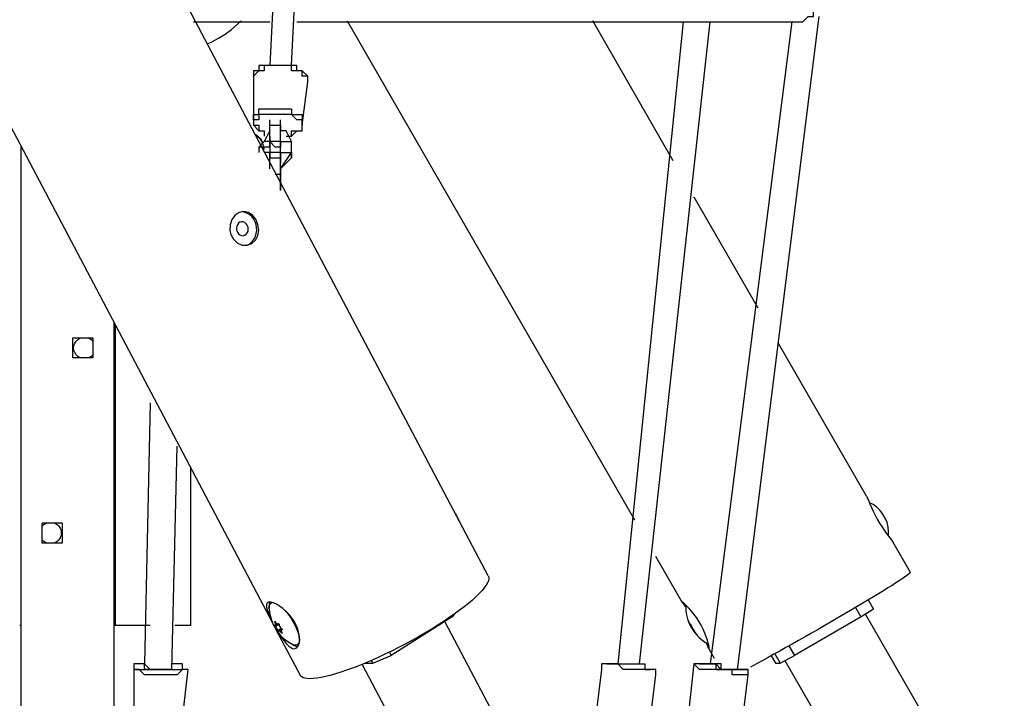
# Model space of a CAD drawing. Units: millimetres. Extents: x 9 to 161, y 28 to 213.
# Drawn here: x 83 to 89, y 180 to 184 of the extents above; entities that cross this region are included whole.
import ezdxf

# ---------------------------------------------------------------- set-up
doc = ezdxf.new("R2010")
doc.units = ezdxf.units.MM
doc.header["$MEASUREMENT"] = 0
doc.layers.add('Ebene 1', color=7, linetype='Continuous', lineweight=0)

msp = doc.modelspace()

# ---------------------------------------------------------------- linework, layer by layer
at = {"layer": 'Ebene 1', "color": 18, "lineweight": 25, "true_color": 0x000000}
for p, q in [((85.6262, 180.6642), (81.0637, 189.3037)), ((81.5214, 185.4818), (84.2265, 180.3591)), ((84.7108, 184.262), (86.5752, 181.0266)), ((86.8259, 183.3556), (86.3034, 184.2619)), ((84.12, 183.5233), (84.1147, 183.5261)), ((84.1221, 183.5221), (84.12, 183.5232)), ((84.1205, 183.5155), (84.124, 183.5183)), ((82.5965, 178.852), (82.5965, 183.4462)), ((84.1652, 183.4577), (84.1623, 183.4693)), ((84.1696, 183.4321), (84.166, 183.4293)), ((87.3765, 182.4001), (86.9617, 183.1205)), ((83.1965, 182.31), (83.1965, 178.852)), ((83.2065, 182.2911), (83.2065, 180.342)), ((82.9315, 182.207), (83.0613, 182.207)), ((82.9315, 182.077), (82.9315, 182.2068)), ((83.0615, 182.207), (83.0615, 182.0771)), ((88.0792, 181.1808), (87.5088, 182.1703)), ((83.0615, 182.077), (82.9316, 182.077)), ((83.6965, 180.342), (83.6965, 181.3633)), ((82.7315, 181.007), (82.8613, 181.007)), ((82.7315, 180.877), (82.7315, 181.0068)), ((82.8615, 181.007), (82.8615, 180.8771)), ((82.8615, 180.877), (82.7316, 180.877)), ((88.3641, 180.6865), (88.2494, 180.8851)), ((86.7109, 180.7914), (86.8834, 180.4919)), ((84.221, 180.4912), (84.2171, 180.4887)), ((88.0893, 180.5077), (88.1239, 180.4477)), ((85.4071, 180.417), (85.392, 180.3976)), ((88.008, 180.4592), (88.0433, 180.3978)), ((88.1239, 180.4477), (88.0434, 180.3976)), ((88.9729, 178.852), (88.0719, 180.4155)), ((84.2426, 180.3631), (84.2454, 180.3648)), ((84.2446, 180.3455), (84.2566, 180.3533)), ((84.2452, 180.3374), (84.2682, 180.3518)), ((84.2607, 180.3533), (84.2649, 180.3558)), ((84.2625, 180.3556), (84.2635, 180.3563)), ((85.3922, 180.3977), (84.996, 180.1476)), ((86.1439, 178.852), (85.3438, 180.3672)), ((85.3888, 180.4041), (85.3923, 180.3977)), ((86.9265, 180.3643), (86.9269, 180.3646)), ((86.936, 180.3518), (86.9363, 180.3521)), ((88.0435, 180.3977), (87.6113, 180.1476)), ((82.5965, 180.342), (82.5866, 180.342)), ((83.2065, 180.342), (83.1966, 180.342)), ((84.2489, 180.3171), (84.4059, 180.0197)), ((84.2614, 180.3109), (84.2822, 180.3243)), ((84.2886, 180.3184), (84.2685, 180.3057)), ((84.2843, 180.295), (84.2871, 180.2968)), ((84.2894, 180.3165), (84.2844, 180.3134)), ((84.288, 180.3139), (84.2894, 180.315)), ((86.9333, 180.3489), (86.9354, 180.3503)), ((86.9356, 180.3502), (86.9373, 180.3513)), ((86.9372, 180.3423), (86.9404, 180.3441)), ((86.9528, 180.3155), (86.9563, 180.3172)), ((86.9587, 180.3099), (86.9566, 180.3085)), ((86.9606, 180.311), (86.9588, 180.3099)), ((86.9604, 180.3095), (86.9608, 180.3099)), ((86.9665, 180.2952), (86.9668, 180.2955)), ((84.3878, 180.2181), (84.3917, 180.2206)), ((84.9845, 180.1696), (84.9962, 180.1477)), ((87.0541, 180.196), (87.0914, 180.131)), ((87.5756, 180.2095), (87.6113, 180.1477)), ((84.826, 180.0977), (84.8764, 180.0977)), ((84.8671, 180.1153), (84.8763, 180.0976)), ((84.8765, 180.0977), (84.9961, 180.1478)), ((87.4609, 180.1455), (87.4885, 180.0976)), ((87.4838, 180.1582), (87.5188, 180.0976)), ((87.4885, 180.0977), (87.5189, 180.0977)), ((87.5187, 180.0977), (87.6112, 180.1478)), ((87.5495, 180.1143), (88.2769, 178.8521)), ((84.808, 180.0903), (85.4621, 178.852))]:
    msp.add_line(p, q, dxfattribs=at)
for points in [[(83.8042, 184.1144), (83.8331, 184.1274), (83.8769, 184.1507), (83.9192, 184.1772), (83.9598, 184.2064), (83.9979, 184.2382), (84.0226, 184.2618)], [(84.1241, 183.5182), (84.1195, 183.5218), (84.1156, 183.5249)], [(84.1221, 183.5221), (84.132, 183.5154), (84.1408, 183.507), (84.1489, 183.4974), (84.1552, 183.4868), (84.1602, 183.4756), (84.1623, 183.4692)], [(84.1241, 183.5182), (84.135, 183.5091), (84.1526, 183.4879), (84.1643, 183.4614), (84.1696, 183.4322)], [(84.1692, 183.4231), (84.1696, 183.4273), (84.1696, 183.4322)], [(83.9558, 182.8778), (83.9727, 182.8463), (83.9981, 182.8227), (84.0292, 182.8093), (84.0623, 182.8083), (84.0923, 182.8192), (84.1163, 182.8407), (84.1315, 182.8703), (84.1368, 182.9056), (84.1318, 182.9423), (84.1177, 182.9762), (84.0962, 183.003), (84.0697, 183.0203), (84.0397, 183.0266), (84.0101, 183.0203), (83.9837, 183.002), (83.9632, 182.9748), (83.9515, 182.9406), (83.9498, 182.9035), (83.9558, 182.8778)], [(84.0523, 182.8069), (84.054, 182.8073), (84.0699, 182.8129), (84.0844, 182.8221), (84.0971, 182.8341), (84.108, 182.8486), (84.1161, 182.8651), (84.1214, 182.8835), (84.1242, 182.9025), (84.1235, 182.9223), (84.12, 182.9417), (84.1137, 182.9604), (84.1048, 182.9773), (84.0935, 182.9925), (84.0801, 183.0048), (84.065, 183.0147), (84.0487, 183.0211), (84.0322, 183.0242), (84.0244, 183.0242)], [(83.9982, 182.8925), (84.0053, 182.8823), (84.0144, 182.8748), (84.025, 182.8706), (84.036, 182.8699), (84.0462, 182.8731), (84.0554, 182.8794), (84.0628, 182.8886), (84.0674, 182.8999), (84.0688, 182.9123), (84.0674, 182.925), (84.0628, 182.937), (84.0557, 182.9468), (84.0466, 182.9546), (84.0363, 182.9588), (84.0254, 182.9595), (84.0148, 182.9564), (84.0056, 182.95), (83.9986, 182.9408), (83.994, 182.9296), (83.9922, 182.9172), (83.9936, 182.9045), (83.9982, 182.8925)], [(82.9805, 182.077), (82.9763, 182.0787), (82.9629, 182.0872), (82.9519, 182.0982), (82.9435, 182.1115), (82.9382, 182.1264), (82.9364, 182.1419), (82.9382, 182.1574), (82.9435, 182.1722), (82.9519, 182.1857), (82.9629, 182.1966), (82.9763, 182.2051), (82.9805, 182.2068)], [(83.0325, 182.207), (83.0367, 182.2052), (83.0501, 182.1967), (83.0614, 182.1854), (83.0614, 182.1851)], [(83.0615, 182.0987), (83.0611, 182.0983), (83.0502, 182.0873), (83.0368, 182.0789), (83.0325, 182.0771)], [(88.0792, 181.1807), (88.082, 181.1754), (88.0869, 181.1645), (88.0933, 181.149), (88.101, 181.1303), (88.1109, 181.108), (88.1218, 181.084), (88.1345, 181.058), (88.1483, 181.0325), (88.1631, 181.0068), (88.1779, 180.9835), (88.1927, 180.9613), (88.2072, 180.9416), (88.2206, 180.9236), (88.2319, 180.9084), (88.2414, 180.8964), (88.2478, 180.8879), (88.2495, 180.8851)], [(88.222, 180.923), (88.2227, 180.9511), (88.2195, 180.9808), (88.2121, 181.0101), (88.2008, 181.038), (88.1856, 181.0637), (88.1673, 181.0873), (88.1458, 181.1085), (88.1214, 181.1262), (88.0992, 181.1385)], [(85.438, 181.0206), (85.4331, 181.0319), (85.419, 181.0583), (85.4144, 181.0654)], [(82.7315, 180.9853), (82.7318, 180.9856), (82.7428, 180.9966), (82.7562, 181.005), (82.7604, 181.0068)], [(82.8124, 181.007), (82.8167, 181.0052), (82.8301, 180.9967), (82.8414, 180.9858), (82.8495, 180.9724), (82.8548, 180.9576), (82.8565, 180.942)], [(82.8565, 180.942), (82.8547, 180.9265), (82.8494, 180.9116), (82.8413, 180.8982), (82.83, 180.8873), (82.8169, 180.8788), (82.8124, 180.8771)], [(82.7605, 180.877), (82.7562, 180.8788), (82.7428, 180.8872), (82.7319, 180.8985), (82.7315, 180.8989)], [(88.3641, 180.6865), (88.3641, 180.6862), (88.3627, 180.6834), (88.3581, 180.6791), (88.3503, 180.6731), (88.3398, 180.6654), (88.326, 180.6558), (88.3098, 180.6449), (88.2907, 180.6322), (88.2688, 180.6181), (88.2445, 180.6026), (88.2173, 180.586), (88.1884, 180.568), (88.157, 180.5486), (88.1239, 180.5285), (88.0886, 180.5073), (88.0519, 180.4854), (88.0138, 180.4625), (87.9743, 180.4392), (87.9337, 180.4152), (87.8924, 180.3913), (87.8504, 180.3666), (87.8081, 180.3419)], [(85.6262, 180.6642), (85.629, 180.6557), (85.6294, 180.6448), (85.6266, 180.6321), (85.6206, 180.6183), (85.6118, 180.6028), (85.5998, 180.5859), (85.5846, 180.5679), (85.567, 180.5488), (85.5461, 180.5284), (85.5229, 180.5072), (85.4968, 180.4853), (85.4685, 180.4624), (85.4375, 180.4391), (85.4047, 180.4151), (85.3698, 180.3912), (85.3331, 180.3665), (85.295, 180.3421)], [(84.3666, 180.1918), (84.3775, 180.1943), (84.3871, 180.2014), (84.3945, 180.2126), (84.3998, 180.2278), (84.4026, 180.2469), (84.4019, 180.2687), (84.398, 180.2931), (84.3909, 180.3188), (84.3804, 180.3446), (84.3666, 180.37), (84.3504, 180.3936), (84.3324, 180.4155), (84.313, 180.4356), (84.2925, 180.4532), (84.2717, 180.4684), (84.2516, 180.4804), (84.2332, 180.4889), (84.2174, 180.4938), (84.2043, 180.4949), (84.1948, 180.4924), (84.1888, 180.4868), (84.1863, 180.4776), (84.187, 180.4649), (84.1906, 180.4494), (84.1976, 180.4307), (84.2068, 180.4091), (84.2177, 180.3855)], [(84.2079, 180.4958), (84.2047, 180.4859), (84.2037, 180.4729), (84.2044, 180.4577), (84.2047, 180.4552)], [(84.2049, 180.4512), (84.2049, 180.4522), (84.2053, 180.4657), (84.2078, 180.4766), (84.2124, 180.4847), (84.2191, 180.4896), (84.2251, 180.4918)], [(87.0577, 180.1923), (87.0584, 180.194), (87.058, 180.2011), (87.0563, 180.2124), (87.0527, 180.2279), (87.0475, 180.2466), (87.04, 180.2688), (87.0309, 180.2928), (87.0192, 180.3189), (87.0062, 180.3443), (86.991, 180.3697), (86.9758, 180.3933), (86.9596, 180.4156), (86.9437, 180.4353), (86.9282, 180.4533), (86.9141, 180.4681), (86.9014, 180.4805), (86.8919, 180.4886), (86.8855, 180.4939), (86.8827, 180.4949)], [(86.8834, 180.492), (86.887, 180.4868), (86.894, 180.4776), (86.9036, 180.4652), (86.9074, 180.4603)], [(84.2049, 180.4512), (84.2092, 180.4163), (84.218, 180.3824), (84.2311, 180.3496), (84.2476, 180.3189), (84.2684, 180.2903), (84.2921, 180.2649), (84.3192, 180.2423), (84.3489, 180.2233)], [(84.3037, 180.4437), (84.3044, 180.4427), (84.3192, 180.4261), (84.3334, 180.4077), (84.3468, 180.388), (84.3591, 180.3675), (84.3704, 180.3471), (84.3799, 180.3262), (84.388, 180.3065), (84.394, 180.2874), (84.3979, 180.2701), (84.4, 180.2546), (84.3997, 180.2412), (84.3972, 180.2303), (84.3926, 180.2222), (84.3859, 180.2169), (84.3775, 180.2148), (84.3672, 180.2158), (84.3556, 180.2197), (84.3489, 180.2232)], [(86.9062, 180.4742), (86.9062, 180.4732), (86.9065, 180.4555), (86.9079, 180.4375), (86.9104, 180.4199), (86.9139, 180.4023), (86.9189, 180.385), (86.9249, 180.3684), (86.9316, 180.3518)], [(84.2426, 180.3631), (84.2423, 180.3648), (84.2419, 180.3662), (84.2419, 180.3673), (84.2423, 180.3677), (84.243, 180.3677), (84.244, 180.3673), (84.2447, 180.3662), (84.2458, 180.3652), (84.2458, 180.3645)], [(84.2422, 180.3457), (84.2443, 180.3454), (84.2454, 180.3472), (84.2457, 180.3507), (84.2447, 180.356), (84.2429, 180.362), (84.2426, 180.363)], [(84.2459, 180.3647), (84.2494, 180.359), (84.2533, 180.3551), (84.2568, 180.353), (84.26, 180.353), (84.2621, 180.3551), (84.2625, 180.3555)], [(84.2625, 180.3556), (84.2632, 180.3563), (84.2639, 180.3563), (84.265, 180.3559), (84.266, 180.3548), (84.2671, 180.3538), (84.2678, 180.352), (84.2685, 180.3506), (84.2688, 180.3492), (84.2688, 180.3489)], [(86.9265, 180.3643), (86.9258, 180.3657), (86.9255, 180.3671), (86.9251, 180.3681), (86.9251, 180.3685), (86.9255, 180.3681), (86.9258, 180.3674), (86.9262, 180.3664), (86.9269, 180.365), (86.9269, 180.3646)], [(86.9332, 180.349), (86.9325, 180.35), (86.9311, 180.3528), (86.9293, 180.3574), (86.9269, 180.3631), (86.9265, 180.3641)], [(86.927, 180.3645), (86.9295, 180.3586), (86.9319, 180.354), (86.934, 180.3511), (86.9354, 180.3501), (86.9358, 180.3515), (86.9362, 180.3518)], [(86.936, 180.3518), (86.936, 180.3521), (86.9363, 180.3521), (86.937, 180.3514), (86.9377, 180.3504), (86.9388, 180.349), (86.9395, 180.3475), (86.9402, 180.3458), (86.9406, 180.3444)], [(83.433, 180.342), (83.4316, 180.342), (83.3907, 180.342), (83.3477, 180.342), (83.3022, 180.342), (83.2552, 180.342), (83.2066, 180.342)], [(83.6965, 180.342), (83.6961, 180.342), (83.6926, 180.342), (83.6852, 180.342), (83.6746, 180.342), (83.6605, 180.342), (83.6428, 180.342), (83.6217, 180.342), (83.5973, 180.342), (83.5931, 180.342)], [(84.2452, 180.3374), (84.2442, 180.3384), (84.2435, 180.3399), (84.2428, 180.3416), (84.2421, 180.343), (84.2417, 180.3444), (84.2414, 180.3455), (84.2417, 180.3459), (84.2421, 180.3459)], [(84.2614, 180.3109), (84.2593, 180.3155), (84.2565, 180.3212), (84.253, 180.3272), (84.2494, 180.3324), (84.2459, 180.3367), (84.2452, 180.3374)], [(84.2677, 180.3042), (84.2673, 180.3038), (84.267, 180.3038), (84.2659, 180.3045), (84.2652, 180.3052), (84.2641, 180.3066), (84.2631, 180.308), (84.262, 180.3094), (84.262, 180.3098), (84.2613, 180.3109)], [(84.2843, 180.295), (84.2797, 180.2996), (84.2751, 180.3035), (84.2712, 180.3056), (84.2688, 180.306), (84.2677, 180.3045), (84.2677, 180.3042)], [(84.268, 180.2936), (84.2726, 180.2862), (84.2871, 180.2632), (84.3019, 180.2421), (84.3164, 180.2237), (84.3312, 180.2089), (84.3453, 180.1987), (84.3562, 180.1934), (84.3665, 180.192)], [(84.2688, 180.3488), (84.2695, 180.3431), (84.2716, 180.3371), (84.2751, 180.3315), (84.2793, 180.3266), (84.2843, 180.3227), (84.285, 180.3223)], [(84.288, 180.3139), (84.2844, 180.3136), (84.2827, 180.3115), (84.2823, 180.3076), (84.2841, 180.303), (84.2844, 180.3019), (84.2876, 180.2966)], [(84.2875, 180.2966), (84.2882, 180.2952), (84.2889, 180.2941), (84.2889, 180.2931), (84.2886, 180.2924), (84.2879, 180.2924), (84.2868, 180.2927), (84.2858, 180.2934), (84.2847, 180.2948), (84.2844, 180.2952)], [(84.285, 180.3223), (84.2864, 180.3216), (84.2874, 180.3202), (84.2885, 180.3188), (84.2892, 180.3174), (84.2895, 180.316), (84.2895, 180.3149), (84.2892, 180.3142), (84.2881, 180.3139)], [(85.2949, 180.342), (85.2551, 180.3173), (85.2141, 180.2929), (85.1725, 180.2686), (85.1295, 180.2446), (85.0864, 180.2213), (85.0427, 180.1987), (84.9989, 180.1765), (84.9552, 180.1554), (84.9118, 180.1352), (84.8688, 180.1162), (84.8268, 180.0982), (84.7855, 180.0813), (84.7457, 180.0657), (84.7068, 180.0516), (84.6702, 180.0393), (84.6349, 180.028), (84.6014, 180.0188), (84.5703, 180.0111), (84.5414, 180.0047), (84.5146, 180.0005), (84.4909, 179.998), (84.4694, 179.997), (84.4511, 179.998), (84.4352, 180.0005), (84.4229, 180.0047), (84.413, 180.0111), (84.4066, 180.0188), (84.4059, 180.0199)], [(86.9372, 180.3423), (86.9369, 180.3437), (86.9362, 180.3451), (86.9351, 180.3466), (86.9344, 180.3483), (86.9337, 180.3494)], [(86.9528, 180.3155), (86.9496, 180.3197), (86.9461, 180.325), (86.9429, 180.331), (86.9398, 180.3366), (86.9376, 180.3416), (86.9373, 180.3423)], [(86.9407, 180.3442), (86.9424, 180.3393), (86.9453, 180.3333), (86.9484, 180.3277), (86.952, 180.322), (86.9555, 180.3178), (86.9562, 180.3174)], [(86.9571, 180.309), (86.9568, 180.3101), (86.9557, 180.3111), (86.9547, 180.3125), (86.954, 180.314), (86.9536, 180.3143), (86.9529, 180.3154)], [(86.9562, 180.3173), (86.9573, 180.3163), (86.9583, 180.3149), (86.959, 180.3135), (86.9601, 180.3121), (86.9604, 180.311), (86.9608, 180.3099), (86.9608, 180.3096), (86.9604, 180.3096)], [(86.9665, 180.2952), (86.9626, 180.3001), (86.9594, 180.3043), (86.9573, 180.3075), (86.9566, 180.3086)], [(86.9582, 180.3059), (86.9692, 180.2918), (86.9808, 180.278), (86.9935, 180.2653), (87.0066, 180.2533), (87.0207, 180.2424), (87.0355, 180.2322), (87.051, 180.223), (87.0531, 180.2219)], [(86.9604, 180.3095), (86.959, 180.3099), (86.9587, 180.3085), (86.9601, 180.3056), (86.9625, 180.3014), (86.9632, 180.3007), (86.9671, 180.2954)], [(86.967, 180.2954), (86.968, 180.294), (86.9687, 180.2929), (86.9691, 180.2922), (86.9694, 180.2919), (86.9691, 180.2919), (86.9687, 180.2926), (86.9677, 180.2936), (86.9666, 180.2947), (86.9666, 180.2951)], [(87.8079, 180.342), (87.7653, 180.3173), (87.7226, 180.2929), (87.6802, 180.2686), (87.6383, 180.2446), (87.597, 180.2213), (87.5564, 180.1987), (87.5169, 180.1765), (87.4788, 180.1554), (87.4421, 180.1352), (87.4072, 180.1162), (87.374, 180.0982), (87.3426, 180.0813), (87.3264, 180.0724)], [(84.401, 180.2328), (84.3964, 180.2247), (84.3919, 180.2204)], [(87.0382, 180.2319), (87.0417, 180.2238), (87.0477, 180.2094), (87.0527, 180.1984), (87.0555, 180.1935), (87.0576, 180.1917)], [(84.3524, 180.2214), (84.3538, 180.2204), (84.3672, 180.213), (84.3795, 180.2084), (84.3905, 180.207)]]:
    msp.add_lwpolyline(points, dxfattribs=at)
for points in [[(84.3492, 186.7958), (84.3492, 186.7958), (84.2081, 183.9736), (84.2081, 183.9736)], [(84.3492, 183.9736), (84.3492, 183.9736), (84.4903, 186.7958), (84.4903, 186.7958)], [(83.7142, 184.2558), (83.7142, 184.2558), (84.2081, 184.2558), (84.2081, 184.2558)], [(84.3844, 184.2558), (84.3844, 184.2558), (87.63, 184.2558), (87.63, 184.2558)], [(86.8892, 184.2558), (86.8892, 184.2558), (86.4658, 180.0931), (86.4658, 180.0931)], [(86.6069, 180.0931), (86.6069, 180.0931), (87.0656, 184.2558), (87.0656, 184.2558)], [(87.5947, 184.2558), (87.5947, 184.2558), (87.0656, 180.0931), (87.0656, 180.0931)], [(87.2419, 180.0578), (87.2419, 180.0578), (87.7711, 184.2911), (87.7711, 184.2911)], [(84.1022, 183.9031), (84.1022, 183.9031), (84.1022, 183.6208), (84.1022, 183.6208)], [(84.1022, 183.9031), (84.1022, 183.9031), (84.1022, 183.9031), (84.1022, 183.9031)], [(84.4197, 183.5856), (84.4197, 183.5856), (84.455, 183.8678), (84.455, 183.8678)], [(84.2081, 183.5856), (84.2081, 183.5856), (84.2081, 183.6208), (84.2081, 183.6208)], [(84.2786, 183.5856), (84.2786, 183.5856), (84.2786, 183.6208), (84.2786, 183.6208)], [(84.2786, 183.5856), (84.2786, 183.5856), (84.2786, 183.6208), (84.2786, 183.6208)], [(84.2081, 183.5503), (84.2081, 183.5503), (84.1728, 183.4797), (84.1728, 183.4797)], [(84.2081, 183.5856), (84.2081, 183.5856), (84.2786, 183.5856), (84.2786, 183.5856)], [(84.2081, 183.4797), (84.2081, 183.4797), (84.2081, 183.5856), (84.2081, 183.5856)], [(84.2081, 183.5503), (84.2081, 183.5503), (84.2081, 183.5503), (84.2081, 183.5503)], [(84.2786, 183.4797), (84.2786, 183.4797), (84.2786, 183.5856), (84.2786, 183.5856)], [(84.2786, 183.5856), (84.2786, 183.5856), (84.2786, 183.5503), (84.2786, 183.5503)], [(84.2786, 183.5856), (84.2786, 183.5856), (84.2786, 183.5503), (84.2786, 183.5503)], [(84.2786, 183.5856), (84.2786, 183.5856), (84.2786, 183.5503), (84.2786, 183.5503)], [(84.2786, 183.5503), (84.2786, 183.5503), (84.2786, 183.5856), (84.2786, 183.5856)], [(84.2786, 183.5503), (84.2786, 183.5503), (84.2786, 183.5503), (84.2786, 183.5503)], [(84.3139, 183.5503), (84.3139, 183.5503), (84.2786, 183.5503), (84.2786, 183.5503)], [(84.3492, 183.4797), (84.3492, 183.4797), (84.3139, 183.5503), (84.3139, 183.5503)], [(84.2081, 183.515), (84.2081, 183.515), (84.2081, 183.4797), (84.2081, 183.4797)], [(84.2786, 183.4797), (84.2786, 183.4797), (84.2786, 183.515), (84.2786, 183.515)], [(84.1728, 183.4797), (84.1728, 183.4797), (84.1375, 183.4444), (84.1375, 183.4444)], [(84.1375, 183.4444), (84.1375, 183.4444), (84.1375, 183.4092), (84.1375, 183.4092)], [(84.2081, 183.4444), (84.2081, 183.4444), (84.1375, 183.4444), (84.1375, 183.4444)], [(84.2081, 183.4797), (84.2081, 183.4797), (84.1728, 183.4797), (84.1728, 183.4797)], [(84.2786, 183.4797), (84.2786, 183.4797), (84.2081, 183.4797), (84.2081, 183.4797)], [(84.2433, 183.4444), (84.2433, 183.4444), (84.2081, 183.4797), (84.2081, 183.4797)], [(84.2081, 183.4797), (84.2081, 183.4797), (84.2081, 183.4444), (84.2081, 183.4444)], [(84.2081, 183.4797), (84.2081, 183.4797), (84.2081, 183.4444), (84.2081, 183.4444)], [(84.2081, 183.4797), (84.2081, 183.4797), (84.2081, 183.4797), (84.2081, 183.4797)], [(84.2081, 183.4797), (84.2081, 183.4797), (84.2081, 183.4797), (84.2081, 183.4797)], [(84.2081, 183.4444), (84.2081, 183.4444), (84.2081, 183.4797), (84.2081, 183.4797)], [(84.2081, 183.4444), (84.2081, 183.4444), (84.2081, 183.4092), (84.2081, 183.4092)], [(84.2081, 183.4444), (84.2081, 183.4444), (84.2081, 183.4092), (84.2081, 183.4092)], [(84.2786, 183.4444), (84.2786, 183.4444), (84.2433, 183.4444), (84.2433, 183.4444)], [(84.2786, 183.4797), (84.2786, 183.4797), (84.2786, 183.4444), (84.2786, 183.4444)], [(84.2786, 183.4444), (84.2786, 183.4444), (84.2786, 183.4797), (84.2786, 183.4797)], [(84.2786, 183.4797), (84.2786, 183.4797), (84.2786, 183.4797), (84.2786, 183.4797)], [(84.2786, 183.4797), (84.2786, 183.4797), (84.3492, 183.4797), (84.3492, 183.4797)], [(84.2786, 183.4092), (84.2786, 183.4092), (84.2786, 183.4797), (84.2786, 183.4797)], [(84.2786, 183.4797), (84.2786, 183.4797), (84.2786, 183.4797), (84.2786, 183.4797)], [(84.2786, 183.4797), (84.2786, 183.4797), (84.2786, 183.4797), (84.2786, 183.4797)], [(84.3492, 183.4092), (84.3492, 183.4092), (84.3492, 183.4797), (84.3492, 183.4797)], [(84.3492, 183.4797), (84.3492, 183.4797), (84.3492, 183.4797), (84.3492, 183.4797)], [(84.3492, 183.3739), (84.3492, 183.3739), (84.3492, 183.4797), (84.3492, 183.4797)], [(84.2081, 183.4092), (84.2081, 183.4092), (84.1728, 183.4092), (84.1728, 183.4092)], [(84.2081, 183.4092), (84.2081, 183.4092), (84.2081, 183.3739), (84.2081, 183.3739)], [(84.2081, 183.4092), (84.2081, 183.4092), (84.2081, 183.4092), (84.2081, 183.4092)], [(84.2081, 183.4092), (84.2081, 183.4092), (84.2081, 183.4092), (84.2081, 183.4092)], [(84.2786, 183.4092), (84.2786, 183.4092), (84.2081, 183.4092), (84.2081, 183.4092)], [(84.2081, 183.3739), (84.2081, 183.3739), (84.2081, 183.4092), (84.2081, 183.4092)], [(84.2081, 183.3033), (84.2081, 183.3033), (84.2081, 183.3739), (84.2081, 183.3739)], [(84.2081, 183.3739), (84.2081, 183.3739), (84.2786, 183.3739), (84.2786, 183.3739)], [(84.2786, 183.3033), (84.2786, 183.3033), (84.3492, 183.4092), (84.3492, 183.4092)], [(84.2786, 183.3739), (84.2786, 183.3739), (84.2786, 183.4092), (84.2786, 183.4092)], [(84.2786, 183.4092), (84.2786, 183.4092), (84.3492, 183.4092), (84.3492, 183.4092)], [(84.2786, 183.4092), (84.2786, 183.4092), (84.2786, 183.4092), (84.2786, 183.4092)], [(84.2786, 183.3739), (84.2786, 183.3739), (84.2786, 183.4092), (84.2786, 183.4092)], [(84.2786, 183.4092), (84.2786, 183.4092), (84.2786, 183.3739), (84.2786, 183.3739)], [(84.2786, 183.3033), (84.2786, 183.3033), (84.3492, 183.3739), (84.3492, 183.3739)], [(84.2786, 183.268), (84.2786, 183.268), (84.2786, 183.3739), (84.2786, 183.3739)], [(84.2786, 183.3739), (84.2786, 183.3739), (84.2786, 183.3386), (84.2786, 183.3386)], [(84.3492, 183.4092), (84.3492, 183.4092), (84.3492, 183.3739), (84.3492, 183.3739)], [(84.2081, 183.3033), (84.2081, 183.3033), (84.2081, 183.3033), (84.2081, 183.3033)], [(84.2786, 183.3386), (84.2786, 183.3386), (84.2786, 183.3386), (84.2786, 183.3386)], [(84.2786, 183.2328), (84.2786, 183.2328), (84.2786, 183.3386), (84.2786, 183.3386)], [(84.2786, 183.3386), (84.2786, 183.3386), (84.2786, 183.3386), (84.2786, 183.3386)], [(84.2786, 183.3033), (84.2786, 183.3033), (84.2786, 183.3033), (84.2786, 183.3033)], [(84.2786, 183.3033), (84.2786, 183.3033), (84.2786, 183.3033), (84.2786, 183.3033)], [(84.2786, 183.3033), (84.2786, 183.3033), (84.2786, 183.3033), (84.2786, 183.3033)], [(84.2786, 183.3033), (84.2786, 183.3033), (84.2786, 183.268), (84.2786, 183.268)], [(84.2786, 183.268), (84.2786, 183.268), (84.2786, 183.3033), (84.2786, 183.3033)], [(84.2786, 183.268), (84.2786, 183.268), (84.2786, 183.3033), (84.2786, 183.3033)], [(84.2433, 183.268), (84.2433, 183.268), (84.2786, 183.268), (84.2786, 183.268)], [(84.2786, 183.1975), (84.2786, 183.1975), (84.2786, 183.268), (84.2786, 183.268)], [(84.2786, 183.268), (84.2786, 183.268), (84.2786, 183.2328), (84.2786, 183.2328)], [(84.2786, 183.268), (84.2786, 183.268), (84.2786, 183.268), (84.2786, 183.268)], [(84.2786, 183.268), (84.2786, 183.268), (84.2786, 183.2328), (84.2786, 183.2328)], [(84.2786, 183.268), (84.2786, 183.268), (84.2786, 183.2328), (84.2786, 183.2328)], [(84.2786, 183.1975), (84.2786, 183.1975), (84.2786, 183.2328), (84.2786, 183.2328)], [(84.2786, 183.2328), (84.2786, 183.2328), (84.2786, 183.2328), (84.2786, 183.2328)], [(84.2786, 183.2328), (84.2786, 183.2328), (84.2786, 183.1975), (84.2786, 183.1975)], [(84.2786, 183.2328), (84.2786, 183.2328), (84.2786, 183.2328), (84.2786, 183.2328)], [(84.2786, 183.2328), (84.2786, 183.2328), (84.2786, 183.1622), (84.2786, 183.1622)], [(84.2786, 183.1975), (84.2786, 183.1975), (84.2786, 183.1622), (84.2786, 183.1622)], [(84.2786, 183.1622), (84.2786, 183.1622), (84.2786, 183.1975), (84.2786, 183.1975)], [(84.2786, 183.1975), (84.2786, 183.1975), (84.2786, 183.1975), (84.2786, 183.1975)], [(84.2786, 183.1975), (84.2786, 183.1975), (84.2786, 183.1975), (84.2786, 183.1975)], [(84.2786, 183.1975), (84.2786, 183.1975), (84.2786, 183.1975), (84.2786, 183.1975)], [(84.2786, 183.1622), (84.2786, 183.1622), (84.2786, 183.1622), (84.2786, 183.1622)], [(83.4319, 181.7864), (83.4319, 181.7864), (83.3967, 180.0931), (83.3967, 180.0931)], [(83.5731, 180.0578), (83.5731, 180.0578), (83.6083, 181.5041), (83.6083, 181.5041)], [(83.3261, 180.0578), (83.3261, 180.0578), (83.3261, 179.7403), (83.3261, 179.7403)], [(83.6436, 179.7403), (83.6436, 179.7403), (83.6789, 180.0578), (83.6789, 180.0578)], [(86.36, 180.0578), (86.36, 180.0578), (86.3247, 179.7756), (86.3247, 179.7756)], [(86.9597, 180.0931), (86.9597, 180.0931), (86.9244, 179.7756), (86.9244, 179.7756)], [(86.995, 180.0931), (86.995, 180.0931), (86.995, 180.0931), (86.995, 180.0931)], [(86.6775, 179.7403), (86.6775, 179.7403), (86.7128, 180.0225), (86.7128, 180.0225)], [(87.2772, 179.7403), (87.2772, 179.7403), (87.3125, 180.0225), (87.3125, 180.0225)]]:
    msp.add_open_spline(points, degree=3, dxfattribs=at)
for points, knots in [([(87.63, 184.2558), (87.63, 184.2558), (87.63, 184.2558), (87.63, 184.2558), (87.63, 184.2558), (87.6653, 184.2558), (87.6653, 184.2558), (87.6653, 184.2558), (87.7006, 184.2911), (87.7006, 184.2911), (87.7006, 184.2911), (87.7358, 184.2911), (87.7358, 184.2911), (87.7358, 184.2911), (87.7358, 184.3263), (87.7358, 184.3263)], [0, 0, 0, 0, 1, 1, 1, 2, 2, 2, 3, 3, 3, 4, 4, 4, 5, 5, 5, 5]), ([(84.455, 183.8678), (84.455, 183.8678), (84.455, 183.9031), (84.455, 183.9031), (84.455, 183.9031), (84.4197, 183.9383), (84.4197, 183.9383), (84.4197, 183.9383), (84.3844, 183.9383), (84.3844, 183.9383), (84.3844, 183.9383), (84.3844, 183.9736), (84.3844, 183.9736), (84.3844, 183.9736), (84.3492, 183.9736), (84.3492, 183.9736), (84.3492, 183.9736), (84.3139, 183.9736), (84.3139, 183.9736), (84.3139, 183.9736), (84.2786, 183.9736), (84.2786, 183.9736), (84.2786, 183.9736), (84.2433, 183.9736), (84.2433, 183.9736), (84.2433, 183.9736), (84.2081, 183.9736), (84.2081, 183.9736), (84.2081, 183.9736), (84.1728, 183.9736), (84.1728, 183.9736), (84.1728, 183.9736), (84.1375, 183.9736), (84.1375, 183.9736), (84.1375, 183.9736), (84.1375, 183.9383), (84.1375, 183.9383), (84.1375, 183.9383), (84.1022, 183.9383), (84.1022, 183.9383), (84.1022, 183.9383), (84.1022, 183.9031), (84.1022, 183.9031)], [0, 0, 0, 0, 1, 1, 1, 2, 2, 2, 3, 3, 3, 4, 4, 4, 5, 5, 5, 6, 6, 6, 7, 7, 7, 8, 8, 8, 9, 9, 9, 10, 10, 10, 11, 11, 11, 12, 12, 12, 13, 13, 13, 14, 14, 14, 14]), ([(84.455, 183.8678), (84.455, 183.8678), (84.455, 183.9031), (84.455, 183.9031), (84.455, 183.9031), (84.4197, 183.9031), (84.4197, 183.9031), (84.4197, 183.9031), (84.4197, 183.9383), (84.4197, 183.9383), (84.4197, 183.9383), (84.3844, 183.9383), (84.3844, 183.9383), (84.3844, 183.9383), (84.3492, 183.9383), (84.3492, 183.9383), (84.3492, 183.9383), (84.3492, 183.9736), (84.3492, 183.9736), (84.3492, 183.9736), (84.3139, 183.9736), (84.3139, 183.9736), (84.3139, 183.9736), (84.2786, 183.9736), (84.2786, 183.9736), (84.2786, 183.9736), (84.2433, 183.9736), (84.2433, 183.9736), (84.2433, 183.9736), (84.2081, 183.9736), (84.2081, 183.9736), (84.2081, 183.9736), (84.1728, 183.9736), (84.1728, 183.9736), (84.1728, 183.9736), (84.1728, 183.9383), (84.1728, 183.9383), (84.1728, 183.9383), (84.1375, 183.9383), (84.1375, 183.9383), (84.1375, 183.9383), (84.1022, 183.9031), (84.1022, 183.9031)], [0, 0, 0, 0, 1, 1, 1, 2, 2, 2, 3, 3, 3, 4, 4, 4, 5, 5, 5, 6, 6, 6, 7, 7, 7, 8, 8, 8, 9, 9, 9, 10, 10, 10, 11, 11, 11, 12, 12, 12, 13, 13, 13, 14, 14, 14, 14]), ([(84.1022, 183.6208), (84.1022, 183.6208), (84.1022, 183.6208), (84.1022, 183.6208), (84.1022, 183.6208), (84.1022, 183.6561), (84.1022, 183.6561), (84.1022, 183.6561), (84.1375, 183.6561), (84.1375, 183.6561), (84.1375, 183.6561), (84.1375, 183.6914), (84.1375, 183.6914), (84.1375, 183.6914), (84.1728, 183.6914), (84.1728, 183.6914), (84.1728, 183.6914), (84.2081, 183.6914), (84.2081, 183.6914), (84.2081, 183.6914), (84.2433, 183.6914), (84.2433, 183.6914), (84.2433, 183.6914), (84.2786, 183.6914), (84.2786, 183.6914), (84.2786, 183.6914), (84.3139, 183.6914), (84.3139, 183.6914), (84.3139, 183.6914), (84.3492, 183.6914), (84.3492, 183.6914), (84.3492, 183.6914), (84.3492, 183.6561), (84.3492, 183.6561), (84.3492, 183.6561), (84.3844, 183.6561), (84.3844, 183.6561), (84.3844, 183.6561), (84.4197, 183.6561), (84.4197, 183.6561), (84.4197, 183.6561), (84.4197, 183.6208), (84.4197, 183.6208), (84.4197, 183.6208), (84.4197, 183.5856), (84.4197, 183.5856)], [0, 0, 0, 0, 1, 1, 1, 2, 2, 2, 3, 3, 3, 4, 4, 4, 5, 5, 5, 6, 6, 6, 7, 7, 7, 8, 8, 8, 9, 9, 9, 10, 10, 10, 11, 11, 11, 12, 12, 12, 13, 13, 13, 14, 14, 14, 15, 15, 15, 15]), ([(84.3139, 183.515), (84.3139, 183.515), (84.3492, 183.515), (84.3492, 183.515), (84.3492, 183.515), (84.3492, 183.5503), (84.3492, 183.5503), (84.3492, 183.5503), (84.3844, 183.5503), (84.3844, 183.5503), (84.3844, 183.5503), (84.4197, 183.5503), (84.4197, 183.5503), (84.4197, 183.5503), (84.4197, 183.5856), (84.4197, 183.5856), (84.4197, 183.5856), (84.4197, 183.6208), (84.4197, 183.6208), (84.4197, 183.6208), (84.3844, 183.6208), (84.3844, 183.6208), (84.3844, 183.6208), (84.3492, 183.6561), (84.3492, 183.6561), (84.3492, 183.6561), (84.3139, 183.6561), (84.3139, 183.6561), (84.3139, 183.6561), (84.2786, 183.6561), (84.2786, 183.6561), (84.2786, 183.6561), (84.2433, 183.6561), (84.2433, 183.6561), (84.2433, 183.6561), (84.2081, 183.6561), (84.2081, 183.6561), (84.2081, 183.6561), (84.1728, 183.6561), (84.1728, 183.6561), (84.1728, 183.6561), (84.1375, 183.6561), (84.1375, 183.6561), (84.1375, 183.6561), (84.1375, 183.6208), (84.1375, 183.6208), (84.1375, 183.6208), (84.1022, 183.6208), (84.1022, 183.6208), (84.1022, 183.6208), (84.1022, 183.5856), (84.1022, 183.5856), (84.1022, 183.5856), (84.1375, 183.5856), (84.1375, 183.5856), (84.1375, 183.5856), (84.1375, 183.5503), (84.1375, 183.5503), (84.1375, 183.5503), (84.1728, 183.5503), (84.1728, 183.5503)], [0, 0, 0, 0, 1, 1, 1, 2, 2, 2, 3, 3, 3, 4, 4, 4, 5, 5, 5, 6, 6, 6, 7, 7, 7, 8, 8, 8, 9, 9, 9, 10, 10, 10, 11, 11, 11, 12, 12, 12, 13, 13, 13, 14, 14, 14, 15, 15, 15, 16, 16, 16, 17, 17, 17, 18, 18, 18, 19, 19, 19, 20, 20, 20, 20]), ([(84.1022, 183.6208), (84.1022, 183.6208), (84.1022, 183.6208), (84.1022, 183.6208), (84.1022, 183.6208), (84.1022, 183.5856), (84.1022, 183.5856), (84.1022, 183.5856), (84.1375, 183.5503), (84.1375, 183.5503), (84.1375, 183.5503), (84.1728, 183.5503), (84.1728, 183.5503), (84.1728, 183.5503), (84.1728, 183.515), (84.1728, 183.515)], [0, 0, 0, 0, 1, 1, 1, 2, 2, 2, 3, 3, 3, 4, 4, 4, 5, 5, 5, 5]), ([(84.3139, 183.515), (84.3139, 183.515), (84.3492, 183.515), (84.3492, 183.515), (84.3492, 183.515), (84.3844, 183.5503), (84.3844, 183.5503), (84.3844, 183.5503), (84.4197, 183.5503), (84.4197, 183.5503), (84.4197, 183.5503), (84.4197, 183.5856), (84.4197, 183.5856)], [0, 0, 0, 0, 1, 1, 1, 2, 2, 2, 3, 3, 3, 4, 4, 4, 4]), ([(83.3967, 180.0931), (83.3967, 180.0931), (83.3967, 180.0931), (83.3967, 180.0931), (83.3967, 180.0931), (83.3614, 180.0931), (83.3614, 180.0931), (83.3614, 180.0931), (83.3261, 180.0931), (83.3261, 180.0931), (83.3261, 180.0931), (83.3261, 180.0578), (83.3261, 180.0578)], [0, 0, 0, 0, 1, 1, 1, 2, 2, 2, 3, 3, 3, 4, 4, 4, 4]), ([(83.3967, 180.0931), (83.3967, 180.0931), (83.3967, 180.0931), (83.3967, 180.0931), (83.3967, 180.0931), (83.3614, 180.0931), (83.3614, 180.0931), (83.3614, 180.0931), (83.3261, 180.0931), (83.3261, 180.0931), (83.3261, 180.0931), (83.3261, 180.0578), (83.3261, 180.0578), (83.3261, 180.0578), (83.3614, 180.0578), (83.3614, 180.0578)], [0, 0, 0, 0, 1, 1, 1, 2, 2, 2, 3, 3, 3, 4, 4, 4, 5, 5, 5, 5]), ([(83.6789, 180.0578), (83.6789, 180.0578), (83.6789, 180.0578), (83.6789, 180.0578), (83.6789, 180.0578), (83.6436, 180.0578), (83.6436, 180.0578), (83.6436, 180.0578), (83.6083, 180.0225), (83.6083, 180.0225), (83.6083, 180.0225), (83.5731, 180.0225), (83.5731, 180.0225), (83.5731, 180.0225), (83.5378, 180.0225), (83.5378, 180.0225), (83.5378, 180.0225), (83.5025, 180.0225), (83.5025, 180.0225), (83.5025, 180.0225), (83.4672, 180.0225), (83.4672, 180.0225), (83.4672, 180.0225), (83.4319, 180.0225), (83.4319, 180.0225), (83.4319, 180.0225), (83.3967, 180.0225), (83.3967, 180.0225), (83.3967, 180.0225), (83.3614, 180.0578), (83.3614, 180.0578), (83.3614, 180.0578), (83.3261, 180.0578), (83.3261, 180.0578)], [0, 0, 0, 0, 1, 1, 1, 2, 2, 2, 3, 3, 3, 4, 4, 4, 5, 5, 5, 6, 6, 6, 7, 7, 7, 8, 8, 8, 9, 9, 9, 10, 10, 10, 11, 11, 11, 11]), ([(83.3614, 180.0578), (83.3614, 180.0578), (83.3614, 180.0578), (83.3614, 180.0578), (83.3614, 180.0578), (83.3967, 180.0578), (83.3967, 180.0578), (83.3967, 180.0578), (83.4319, 180.0578), (83.4319, 180.0578), (83.4319, 180.0578), (83.4672, 180.0578), (83.4672, 180.0578), (83.4672, 180.0578), (83.5025, 180.0578), (83.5025, 180.0578), (83.5025, 180.0578), (83.5378, 180.0578), (83.5378, 180.0578), (83.5378, 180.0578), (83.5731, 180.0578), (83.5731, 180.0578), (83.5731, 180.0578), (83.6083, 180.0578), (83.6083, 180.0578)], [0, 0, 0, 0, 1, 1, 1, 2, 2, 2, 3, 3, 3, 4, 4, 4, 5, 5, 5, 6, 6, 6, 7, 7, 7, 8, 8, 8, 8]), ([(83.3967, 180.0931), (83.3967, 180.0931), (83.3967, 180.0931), (83.3967, 180.0931), (83.3967, 180.0931), (83.4319, 180.0578), (83.4319, 180.0578), (83.4319, 180.0578), (83.4672, 180.0578), (83.4672, 180.0578), (83.4672, 180.0578), (83.5025, 180.0578), (83.5025, 180.0578), (83.5025, 180.0578), (83.5378, 180.0578), (83.5378, 180.0578), (83.5378, 180.0578), (83.5731, 180.0578), (83.5731, 180.0578)], [0, 0, 0, 0, 1, 1, 1, 2, 2, 2, 3, 3, 3, 4, 4, 4, 5, 5, 5, 6, 6, 6, 6]), ([(83.5731, 180.0578), (83.5731, 180.0578), (83.5731, 180.0578), (83.5731, 180.0578), (83.5731, 180.0578), (83.5378, 180.0578), (83.5378, 180.0578), (83.5378, 180.0578), (83.5025, 180.0578), (83.5025, 180.0578), (83.5025, 180.0578), (83.4672, 180.0578), (83.4672, 180.0578), (83.4672, 180.0578), (83.4319, 180.0578), (83.4319, 180.0578), (83.4319, 180.0578), (83.3967, 180.0578), (83.3967, 180.0578), (83.3967, 180.0578), (83.3967, 180.0931), (83.3967, 180.0931)], [0, 0, 0, 0, 1, 1, 1, 2, 2, 2, 3, 3, 3, 4, 4, 4, 5, 5, 5, 6, 6, 6, 7, 7, 7, 7]), ([(83.6789, 180.0578), (83.6789, 180.0578), (83.6789, 180.0578), (83.6789, 180.0578), (83.6789, 180.0578), (83.6436, 180.0578), (83.6436, 180.0578), (83.6436, 180.0578), (83.6436, 180.0931), (83.6436, 180.0931), (83.6436, 180.0931), (83.6083, 180.0931), (83.6083, 180.0931), (83.6083, 180.0931), (83.5731, 180.0931), (83.5731, 180.0931)], [0, 0, 0, 0, 1, 1, 1, 2, 2, 2, 3, 3, 3, 4, 4, 4, 5, 5, 5, 5]), ([(83.6083, 180.0578), (83.6083, 180.0578), (83.6083, 180.0578), (83.6083, 180.0578), (83.6083, 180.0578), (83.6436, 180.0578), (83.6436, 180.0578), (83.6436, 180.0578), (83.6436, 180.0931), (83.6436, 180.0931), (83.6436, 180.0931), (83.6083, 180.0931), (83.6083, 180.0931), (83.6083, 180.0931), (83.5731, 180.0931), (83.5731, 180.0931)], [0, 0, 0, 0, 1, 1, 1, 2, 2, 2, 3, 3, 3, 4, 4, 4, 5, 5, 5, 5]), ([(86.3953, 180.0931), (86.3953, 180.0931), (86.3953, 180.0931), (86.3953, 180.0931), (86.3953, 180.0931), (86.36, 180.0931), (86.36, 180.0931), (86.36, 180.0931), (86.36, 180.0578), (86.36, 180.0578)], [0, 0, 0, 0, 1, 1, 1, 2, 2, 2, 3, 3, 3, 3]), ([(86.7128, 180.0225), (86.7128, 180.0225), (86.7128, 180.0225), (86.7128, 180.0225), (86.7128, 180.0225), (86.7128, 180.0578), (86.7128, 180.0578), (86.7128, 180.0578), (86.6775, 180.0578), (86.6775, 180.0578), (86.6775, 180.0578), (86.6422, 180.0578), (86.6422, 180.0578), (86.6422, 180.0578), (86.6069, 180.0578), (86.6069, 180.0578), (86.6069, 180.0578), (86.5717, 180.0578), (86.5717, 180.0578), (86.5717, 180.0578), (86.5364, 180.0578), (86.5364, 180.0578), (86.5364, 180.0578), (86.5011, 180.0578), (86.5011, 180.0578), (86.5011, 180.0578), (86.4658, 180.0931), (86.4658, 180.0931), (86.4658, 180.0931), (86.4306, 180.0931), (86.4306, 180.0931), (86.4306, 180.0931), (86.3953, 180.0931), (86.3953, 180.0931), (86.3953, 180.0931), (86.36, 180.0931), (86.36, 180.0931), (86.36, 180.0931), (86.36, 180.0578), (86.36, 180.0578)], [0, 0, 0, 0, 1, 1, 1, 2, 2, 2, 3, 3, 3, 4, 4, 4, 5, 5, 5, 6, 6, 6, 7, 7, 7, 8, 8, 8, 9, 9, 9, 10, 10, 10, 11, 11, 11, 12, 12, 12, 13, 13, 13, 13]), ([(86.3953, 180.0931), (86.3953, 180.0931), (86.3953, 180.0931), (86.3953, 180.0931), (86.3953, 180.0931), (86.4306, 180.0931), (86.4306, 180.0931), (86.4306, 180.0931), (86.4658, 180.0931), (86.4658, 180.0931), (86.4658, 180.0931), (86.5011, 180.0931), (86.5011, 180.0931), (86.5011, 180.0931), (86.5364, 180.0931), (86.5364, 180.0931), (86.5364, 180.0931), (86.5717, 180.0931), (86.5717, 180.0931), (86.5717, 180.0931), (86.6069, 180.0931), (86.6069, 180.0931), (86.6069, 180.0931), (86.6422, 180.0931), (86.6422, 180.0931), (86.6422, 180.0931), (86.6422, 180.0578), (86.6422, 180.0578), (86.6422, 180.0578), (86.6775, 180.0578), (86.6775, 180.0578)], [0, 0, 0, 0, 1, 1, 1, 2, 2, 2, 3, 3, 3, 4, 4, 4, 5, 5, 5, 6, 6, 6, 7, 7, 7, 8, 8, 8, 9, 9, 9, 10, 10, 10, 10]), ([(86.7128, 180.0225), (86.7128, 180.0225), (86.7128, 180.0225), (86.7128, 180.0225), (86.7128, 180.0225), (86.7128, 180.0578), (86.7128, 180.0578), (86.7128, 180.0578), (86.6775, 180.0578), (86.6775, 180.0578)], [0, 0, 0, 0, 1, 1, 1, 2, 2, 2, 3, 3, 3, 3]), ([(86.995, 180.0931), (86.995, 180.0931), (86.995, 180.0931), (86.995, 180.0931), (86.995, 180.0931), (86.9597, 180.0931), (86.9597, 180.0931)], [0, 0, 0, 0, 1, 1, 1, 2, 2, 2, 2]), ([(87.3125, 180.0225), (87.3125, 180.0225), (87.3125, 180.0225), (87.3125, 180.0225), (87.3125, 180.0225), (87.2772, 180.0225), (87.2772, 180.0225), (87.2772, 180.0225), (87.2419, 180.0225), (87.2419, 180.0225), (87.2419, 180.0225), (87.2067, 180.0225), (87.2067, 180.0225), (87.2067, 180.0225), (87.2067, 180.0578), (87.2067, 180.0578), (87.2067, 180.0578), (87.1714, 180.0578), (87.1714, 180.0578), (87.1714, 180.0578), (87.1361, 180.0578), (87.1361, 180.0578), (87.1361, 180.0578), (87.1008, 180.0578), (87.1008, 180.0578), (87.1008, 180.0578), (87.0656, 180.0578), (87.0656, 180.0578), (87.0656, 180.0578), (87.0303, 180.0578), (87.0303, 180.0578), (87.0303, 180.0578), (86.995, 180.0578), (86.995, 180.0578), (86.995, 180.0578), (86.9597, 180.0931), (86.9597, 180.0931)], [0, 0, 0, 0, 1, 1, 1, 2, 2, 2, 3, 3, 3, 4, 4, 4, 5, 5, 5, 6, 6, 6, 7, 7, 7, 8, 8, 8, 9, 9, 9, 10, 10, 10, 11, 11, 11, 12, 12, 12, 12]), ([(87.0656, 180.0931), (87.0656, 180.0931), (87.0656, 180.0931), (87.0656, 180.0931), (87.0656, 180.0931), (87.0303, 180.0931), (87.0303, 180.0931), (87.0303, 180.0931), (86.995, 180.0931), (86.995, 180.0931)], [0, 0, 0, 0, 1, 1, 1, 2, 2, 2, 3, 3, 3, 3]), ([(86.995, 180.0931), (86.995, 180.0931), (86.995, 180.0931), (86.995, 180.0931), (86.995, 180.0931), (87.0303, 180.0931), (87.0303, 180.0931), (87.0303, 180.0931), (87.0656, 180.0931), (87.0656, 180.0931), (87.0656, 180.0931), (87.1008, 180.0931), (87.1008, 180.0931), (87.1008, 180.0931), (87.1008, 180.0578), (87.1008, 180.0578), (87.1008, 180.0578), (87.1361, 180.0578), (87.1361, 180.0578), (87.1361, 180.0578), (87.1714, 180.0578), (87.1714, 180.0578), (87.1714, 180.0578), (87.2067, 180.0578), (87.2067, 180.0578), (87.2067, 180.0578), (87.2419, 180.0578), (87.2419, 180.0578), (87.2419, 180.0578), (87.2772, 180.0578), (87.2772, 180.0578), (87.2772, 180.0578), (87.3125, 180.0578), (87.3125, 180.0578)], [0, 0, 0, 0, 1, 1, 1, 2, 2, 2, 3, 3, 3, 4, 4, 4, 5, 5, 5, 6, 6, 6, 7, 7, 7, 8, 8, 8, 9, 9, 9, 10, 10, 10, 11, 11, 11, 11]), ([(87.0656, 180.0931), (87.0656, 180.0931), (87.0656, 180.0931), (87.0656, 180.0931), (87.0656, 180.0931), (87.1008, 180.0931), (87.1008, 180.0931), (87.1008, 180.0931), (87.1361, 180.0578), (87.1361, 180.0578), (87.1361, 180.0578), (87.1714, 180.0578), (87.1714, 180.0578), (87.1714, 180.0578), (87.2067, 180.0578), (87.2067, 180.0578), (87.2067, 180.0578), (87.2419, 180.0578), (87.2419, 180.0578)], [0, 0, 0, 0, 1, 1, 1, 2, 2, 2, 3, 3, 3, 4, 4, 4, 5, 5, 5, 6, 6, 6, 6]), ([(87.2419, 180.0578), (87.2419, 180.0578), (87.2419, 180.0578), (87.2419, 180.0578), (87.2419, 180.0578), (87.2067, 180.0578), (87.2067, 180.0578), (87.2067, 180.0578), (87.1714, 180.0578), (87.1714, 180.0578), (87.1714, 180.0578), (87.1361, 180.0578), (87.1361, 180.0578), (87.1361, 180.0578), (87.1361, 180.0931), (87.1361, 180.0931), (87.1361, 180.0931), (87.1008, 180.0931), (87.1008, 180.0931), (87.1008, 180.0931), (87.0656, 180.0931), (87.0656, 180.0931)], [0, 0, 0, 0, 1, 1, 1, 2, 2, 2, 3, 3, 3, 4, 4, 4, 5, 5, 5, 6, 6, 6, 7, 7, 7, 7]), ([(87.2772, 180.0578), (87.2772, 180.0578), (87.2772, 180.0578), (87.2772, 180.0578), (87.2772, 180.0578), (87.2419, 180.0578), (87.2419, 180.0578)], [0, 0, 0, 0, 1, 1, 1, 2, 2, 2, 2]), ([(87.3125, 180.0578), (87.3125, 180.0578), (87.3125, 180.0578), (87.3125, 180.0578), (87.3125, 180.0578), (87.2772, 180.0578), (87.2772, 180.0578)], [0, 0, 0, 0, 1, 1, 1, 2, 2, 2, 2]), ([(87.3125, 180.0225), (87.3125, 180.0225), (87.3125, 180.0225), (87.3125, 180.0225), (87.3125, 180.0225), (87.3125, 180.0578), (87.3125, 180.0578)], [0, 0, 0, 0, 1, 1, 1, 2, 2, 2, 2])]:
    msp.add_open_spline(points, degree=3, knots=knots, dxfattribs=at)

doc.saveas('drawing.dxf')
